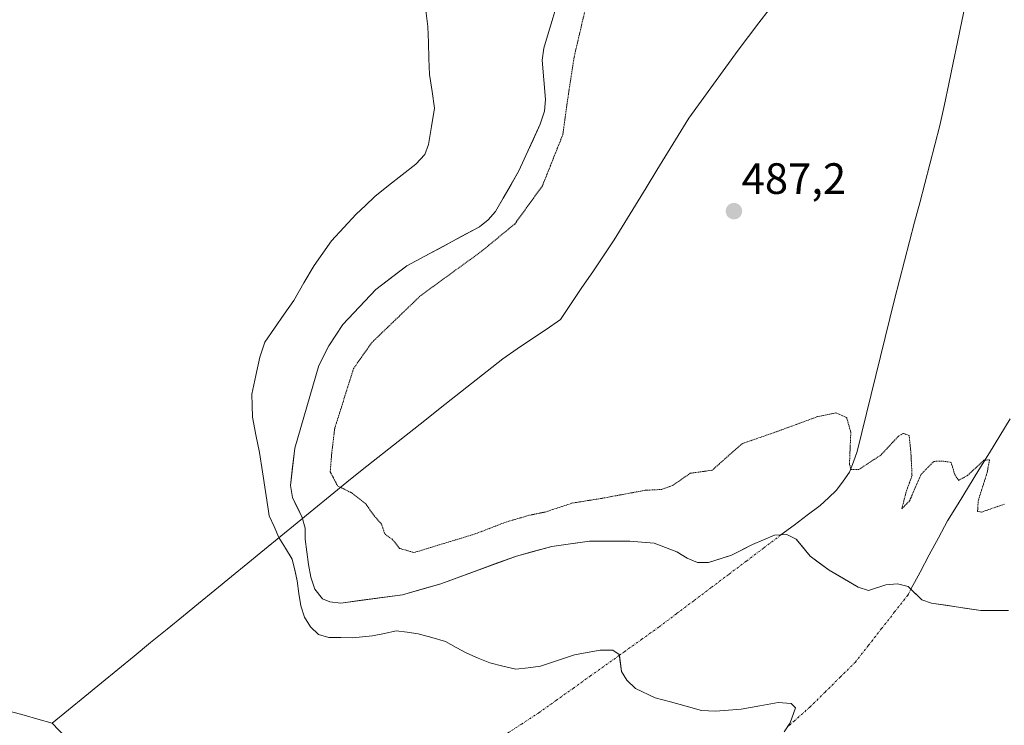
# Model space of a CAD drawing. Units: metres. Extents: x 614156 to 617609, y 4736317 to 4738687.
# Drawn here: x 616810 to 617035, y 4737348 to 4737510 of the extents above; entities that cross this region are included whole.
import ezdxf
from ezdxf.enums import TextEntityAlignment as Align

# ---------------------------------------------------------------- set-up
doc = ezdxf.new("R2010")
doc.units = ezdxf.units.M
doc.header["$MEASUREMENT"] = 0
doc.linetypes.add('TRAZO_Y_PUNTO', pattern=[1, 0.5, -0.25, 0, -0.25])
doc.linetypes.add('TRAZOS2', pattern=[0.375, 0.25, -0.125])
for name, color, linetype, lineweight in [('Carátula', 7, 'Continuous', 5), ('Corriente natural eje', 5, 'TRAZO_Y_PUNTO', 0), ('Corriente natural lineal', 142, 'Continuous', 13), ('Cultivos herbáceos CxS', 92, 'Continuous', 0), ('Curva de nivel normal depresión', 36, 'TRAZOS2', 0), ('Embalse', 142, 'Continuous', 13), ('Embalse Cxs', 142, 'Continuous', 13), ('Entidad de ámbito territorial', 19, 'Continuous', 0), ('Entidad de ámbito territorial CxS', 92, 'Continuous', 0), ('Municipio', 9, 'Continuous', 13), ('Municipio CxS', 142, 'Continuous', 0), ('Punto de cota en terreno', 7, 'Continuous', 0), ('Rótulo de punto de cota en terreno', 19, 'Continuous', 0), ('Suelo desnudo CxS', 43, 'Continuous', 0)]:
    doc.layers.add(name, color=color, linetype=linetype, lineweight=lineweight)
doc.styles.add('Arial', font='txt', dxfattribs={"height": 0.2})

# ---------------------------------------------------------------- blocks, each defined once
blk = doc.blocks.new('*U152')
at = {"layer": 'Cultivos herbáceos CxS', "color": 92, "linetype": 'Continuous', "lineweight": 0}
blk.add_polyline3d([(617035.77, 4737374.69, 484.35), (617029.49, 4737374.71, 484.3), (617018.23, 4737376.4, 484.38), (617015.95, 4737377.18, 484.37), (617012.86, 4737380.23, 484.39), (617010.43, 4737380.79, 484.35), (617007.75, 4737380.55, 484.29), (617003.81, 4737379.32, 484.28), (617001.42, 4737380.06, 484.31), (616994.84, 4737383.96, 484.41), (616990.45, 4737387.13, 484.33), (616987.29, 4737391.03, 484.32), (616985.16, 4737392.05, 484.35), (616982.32, 4737391.9, 484.36), (616977.3, 4737389.82, 484.29), (616972.55, 4737387.33, 484.1), (616967.3, 4737385.68, 484.09), (616964.75, 4737385.71, 484.14), (616962.43, 4737386.65, 484.23), (616960, 4737388.12, 484.25), (616954.88, 4737390.07, 484.22), (616949.28, 4737390.56, 484.2), (616940.07, 4737390.55, 484.25), (616931.49, 4737389.35, 484.27), (616923.45, 4737387.16, 484.21), (616906.14, 4737380.83, 484.12), (616897.4, 4737378.33, 484.17), (616883.29, 4737376.43, 484.29), (616880.8, 4737376.69, 484.29), (616879.1, 4737377.42, 484.31), (616877.39, 4737379.62, 484.35), (616876.42, 4737382.3, 484.39), (616875.93, 4737385.22, 484.4), (616875.18, 4737391, 484.4), (616875.2, 4737393.55, 484.43), (616874.47, 4737395.94, 484.43), (616872.28, 4737400.57, 484.48), (616871.8, 4737403.25, 484.54), (616872.77, 4737411.78, 484.69), (616878.3, 4737430.71, 484.66), (616880.58, 4737435.17, 484.7), (616883.75, 4737440.04, 484.72), (616891.3, 4737448.08, 484.74), (616898.37, 4737453.44, 484.76), (616914.94, 4737462.35, 484.9), (616916.96, 4737463.97, 484.9), (616918.6, 4737465.86, 484.87), (616923.96, 4737475.12, 484.75), (616928.84, 4737485.84, 484.77), (616929.82, 4737488.76, 484.79), (616930.06, 4737491.44, 484.78), (616929.31, 4737500.4, 484.57), (616929.63, 4737503.17, 484.57), (616932.86, 4737513.82, 484.74)], dxfattribs=at)
blk = doc.blocks.new('*U161')
at = {"layer": 'Embalse Cxs', "color": 142, "linetype": 'Continuous', "lineweight": 13}
blk.add_polyline3d([(616902.58, 4737513, 483.27), (616903.17, 4737508.15, 483.26), (616903.3, 4737504.5, 483.26), (616903.43, 4737500.84, 483.26), (616903.56, 4737497.19, 483.25), (616904.14, 4737493.31, 483.25), (616904.72, 4737489.44, 483.25), (616904.04, 4737485.32, 483.25), (616903.36, 4737481.21, 483.25), (616902.46, 4737478.87, 483.26), (616900.43, 4737476.7, 483.25), (616897.31, 4737474.24, 483.24), (616894.19, 4737471.78, 483.24), (616891.07, 4737469.32, 483.23), (616888.93, 4737467.27, 483.24), (616886.78, 4737465.23, 483.26), (616883.97, 4737462.19, 483.25), (616881.15, 4737459.14, 483.23), (616879.19, 4737456.34, 483.27), (616877.23, 4737453.54, 483.24), (616874.89, 4737449.54, 483.36), (616872.54, 4737445.55, 483.41), (616870.34, 4737442.38, 483.47), (616868.13, 4737439.21, 483.48), (616865.93, 4737436.04, 483.45), (616864.82, 4737432.62, 483.48), (616863.91, 4737428.39, 483.49), (616863, 4737424.17, 483.51), (616863.06, 4737421.53, 483.56), (616863.12, 4737418.88, 483.62), (616863.93, 4737414.87, 483.72), (616864.74, 4737410.85, 483.84), (616865.43, 4737406.37, 483.93), (616866.11, 4737401.9, 483.96), (616866.8, 4737397.42, 483.93), (616866.94, 4737396.32, 483.92), (616868.06, 4737393.88, 483.94), (616869.18, 4737391.43, 483.94), (616870.69, 4737388.95, 483.99), (616872.2, 4737386.47, 484.04), (616872.77, 4737383.97, 484.03), (616873.34, 4737381.48, 484.07), (616873.75, 4737378.62, 484.11), (616874.15, 4737375.75, 484.08), (616875.02, 4737373.21, 484.07), (616876.39, 4737370.97, 484.02), (616878.2, 4737369.25, 483.97), (616880.58, 4737368.53, 483.96), (616883.29, 4737368.52, 483.97), (616886, 4737368.51, 483.97), (616890.56, 4737368.9, 483.93), (616893.27, 4737369.48, 483.92), (616895.98, 4737370.06, 483.9), (616898.47, 4737369.74, 483.83), (616900.95, 4737369.42, 483.77), (616904.07, 4737368.52, 483.66), (616907.19, 4737367.62, 483.58), (616909.63, 4737366.28, 483.53), (616912.06, 4737364.94, 483.49), (616914.68, 4737363.86, 483.45), (616917.3, 4737362.79, 483.42), (616920.28, 4737362.04, 483.41), (616923.27, 4737361.28, 483.42), (616926.07, 4737361.64, 483.45), (616928.87, 4737362.01, 483.5), (616932.76, 4737363.3, 483.58), (616936.65, 4737364.59, 483.64), (616939.59, 4737365.13, 483.64), (616942.52, 4737365.66, 483.67), (616945.44, 4737365.66, 483.7), (616946.9, 4737364.69, 483.67), (616947.39, 4737360.79, 483.58), (616948.61, 4737358.84, 483.53), (616950.56, 4737356.89, 483.44), (616955.09, 4737354.79, 483.41), (616958.61, 4737353.83, 483.41), (616962.13, 4737352.86, 483.4), (616965.65, 4737351.9, 483.38), (616968.89, 4737351.73, 483.39), (616971.81, 4737351.96, 483.39), (616974.74, 4737352.18, 483.41), (616978.98, 4737352.95, 483.46), (616983.21, 4737353.71, 483.53), (616986.13, 4737353.46, 483.57), (616987.1, 4737352.49, 483.52), (616985.89, 4737349.08, 483.33), (616984.51, 4737346.99, 483.35)], dxfattribs=at)
blk = doc.blocks.new('*U162')
at = {"layer": 'Embalse Cxs', "color": 142, "linetype": 'Continuous', "lineweight": 13}
blk.add_polyline3d([(616931.78, 4737510.27, 484.41), (616930.71, 4737506.72, 484.35), (616929.63, 4737503.17, 484.27), (616929.31, 4737500.4, 484.24), (616929.68, 4737495.92, 484.29), (616930.06, 4737491.44, 484.4), (616929.82, 4737488.76, 484.43), (616928.84, 4737485.84, 484.37), (616927.21, 4737482.27, 484.28), (616925.59, 4737478.69, 484.26), (616923.96, 4737475.12, 484.29), (616922.17, 4737472.03, 484.27), (616920.39, 4737468.95, 484.3), (616918.6, 4737465.86, 484.37), (616916.96, 4737463.97, 484.38), (616914.94, 4737462.35, 484.36), (616910.8, 4737460.12, 484.28), (616906.66, 4737457.89, 484.26), (616902.51, 4737455.67, 484.27), (616898.37, 4737453.44, 484.25), (616894.84, 4737450.76, 484.27), (616891.3, 4737448.08, 484.3), (616888.78, 4737445.4, 484.32), (616886.27, 4737442.72, 484.33), (616883.75, 4737440.04, 484.33), (616882.17, 4737437.61, 484.35), (616880.58, 4737435.17, 484.33), (616879.44, 4737432.94, 484.33), (616878.3, 4737430.71, 484.32), (616876.92, 4737425.98, 484.36), (616875.53, 4737421.25, 484.41), (616874.15, 4737416.51, 484.44), (616872.77, 4737411.78, 484.44), (616872.28, 4737407.52, 484.43), (616871.8, 4737403.25, 484.41), (616872.28, 4737400.57, 484.38), (616873.38, 4737398.25, 484.39), (616874.47, 4737395.94, 484.36), (616875.2, 4737393.55, 484.3), (616875.18, 4737391, 484.26), (616875.55, 4737388.11, 484.24), (616875.93, 4737385.22, 484.26), (616876.42, 4737382.3, 484.29), (616877.39, 4737379.62, 484.33), (616879.1, 4737377.42, 484.34), (616880.8, 4737376.69, 484.36), (616883.29, 4737376.43, 484.4), (616887.99, 4737377.06, 484.48), (616892.7, 4737377.7, 484.48), (616897.4, 4737378.33, 484.41), (616901.77, 4737379.58, 484.37), (616906.14, 4737380.83, 484.33), (616910.47, 4737382.41, 484.33), (616914.8, 4737384, 484.36), (616919.12, 4737385.58, 484.39), (616923.45, 4737387.16, 484.39), (616927.47, 4737388.26, 484.37), (616931.49, 4737389.35, 484.36), (616935.78, 4737389.95, 484.39), (616940.07, 4737390.55, 484.4), (616944.68, 4737390.55, 484.38), (616949.28, 4737390.56, 484.36), (616952.08, 4737390.31, 484.33), (616954.88, 4737390.07, 484.3), (616957.44, 4737389.09, 484.26), (616960, 4737388.12, 484.25), (616962.43, 4737386.65, 484.25), (616964.75, 4737385.71, 484.23), (616967.3, 4737385.68, 484.19), (616969.92, 4737386.51, 484.15), (616972.55, 4737387.33, 484.16), (616974.93, 4737388.58, 484.19), (616977.3, 4737389.82, 484.25), (616979.81, 4737390.86, 484.37), (616982.32, 4737391.9, 484.46), (616985.16, 4737392.05, 484.45), (616987.29, 4737391.03, 484.39), (616988.87, 4737389.08, 484.3), (616990.45, 4737387.13, 484.26), (616992.64, 4737385.54, 484.3), (616994.84, 4737383.96, 484.33), (616998.13, 4737382.01, 484.38), (617001.42, 4737380.06, 484.37), (617003.81, 4737379.32, 484.33), (617007.75, 4737380.55, 484.35), (617010.43, 4737380.79, 484.35), (617012.86, 4737380.23, 484.34), (617015.95, 4737377.18, 484.38), (617018.23, 4737376.4, 484.41), (617021.98, 4737375.84, 484.44), (617025.74, 4737375.27, 484.44), (617029.49, 4737374.71, 484.36), (617032.63, 4737374.7, 484.34), (617035.77, 4737374.69, 484.38)], dxfattribs=at)
blk = doc.blocks.new('5PATER')
at = {"layer": 'Carátula', "linetype": 'Continuous', "lineweight": 5}
h = blk.add_hatch(color=250, dxfattribs=at)
edge = h.paths.add_edge_path()
edge.add_ellipse((0, 0.01), major_axis=(-1.33, -1.34), ratio=0.999422, start_angle=0, end_angle=360)

msp = doc.modelspace()

# ---------------------------------------------------------------- linework, layer by layer
at = {"layer": 'Corriente natural eje', "color": 5, "linetype": 'TRAZO_Y_PUNTO', "lineweight": 0}
for points in [[(616983.82, 4737391.98, 484.45), (616979.84, 4737388.97, 484.31), (616975.86, 4737385.97, 484.15), (616971.88, 4737382.96, 483.99), (616967.89, 4737379.96, 484.06), (616963.91, 4737376.95, 483.97), (616959.93, 4737373.95, 483.91), (616955.95, 4737370.94, 483.83), (616952.05, 4737368.15, 483.72), (616948.14, 4737365.36, 483.7), (616946.92, 4737364.49, 483.66)], [(617013.51, 4737379.59, 484.34), (617012.77, 4737378.22, 484.3), (617009.78, 4737374.4, 484.19), (617006.8, 4737370.59, 484.07), (617003.81, 4737366.77, 483.99), (617000.82, 4737362.95, 483.81), (616997.36, 4737359.52, 483.67), (616993.89, 4737356.08, 483.61), (616990.43, 4737352.65, 483.5), (616986.87, 4737349.51, 483.37), (616985.2, 4737348.03, 483.35)], [(616946.92, 4737364.49, 483.66), (616944.24, 4737362.57, 483.58), (616940.33, 4737359.79, 483.5), (616936.43, 4737357, 483.38), (616932.52, 4737354.21, 483.4), (616928.62, 4737351.42, 483.32), (616924.56, 4737348.77, 483.27), (616920.5, 4737346.13, 483.27), (616916.44, 4737343.48, 483.29), (616912.38, 4737340.84, 483.29), (616908.32, 4737338.19, 483.29), (616904.26, 4737335.55, 483.29), (616900.2, 4737332.9, 483.29), (616896.49, 4737330.08, 483.29), (616892.78, 4737327.27, 483.3), (616889.08, 4737324.45, 483.31), (616885.37, 4737321.64, 483.31), (616881.66, 4737318.82, 483.31), (616877.95, 4737316.01, 483.32), (616874.24, 4737313.19, 483.32), (616870.53, 4737310.38, 483.32), (616866.83, 4737307.56, 483.32), (616863.12, 4737304.75, 483.32), (616859.41, 4737301.93, 483.32)]]:
    msp.add_polyline3d(points, dxfattribs=at)
at = {"layer": 'Corriente natural lineal', "color": 142, "linetype": 'Continuous', "lineweight": 13}
for points in [[(617026.1, 4737514.09, 487.51), (617025.11, 4737509.33, 487.35), (617024.11, 4737504.57, 487.25), (617023.12, 4737499.81, 487.2), (617022.12, 4737495.06, 487.14), (617021.13, 4737490.3, 487.04), (617020.13, 4737485.54, 486.85), (617018.97, 4737481.12, 486.68), (617017.81, 4737476.7, 486.59), (617016.66, 4737472.28, 486.52), (617015.5, 4737467.86, 486.33), (617014.34, 4737463.43, 486.14), (617013.18, 4737459.01, 486.08), (617012.03, 4737454.59, 485.93), (617010.87, 4737450.17, 485.78), (617009.71, 4737445.75, 485.66), (617008.65, 4737441.41, 485.6), (617007.59, 4737437.07, 485.56), (617006.53, 4737432.73, 485.56), (617005.47, 4737428.39, 485.38), (617004.4, 4737424.05, 485.2), (617003.34, 4737419.71, 485.11), (617002.28, 4737415.37, 485), (617001.22, 4737411.03, 484.98), (617000.35, 4737408.67, 484.99), (616999.47, 4737406.3, 484.91), (616998, 4737404.25, 484.87), (616996.52, 4737402.2, 484.84), (616994.64, 4737400.46, 484.77), (616992.75, 4737398.72, 484.75), (616989.77, 4737396.47, 484.62), (616986.8, 4737394.23, 484.52), (616983.82, 4737391.98, 484.45)], [(617036.18, 4737418.5, 485.18), (617033.79, 4737414.61, 485.17), (617031.41, 4737410.73, 484.95), (617029.03, 4737406.85, 484.99), (617026.65, 4737402.97, 484.88), (617024.26, 4737399.08, 484.77), (617021.88, 4737395.2, 484.62), (617019.79, 4737391.3, 484.58), (617017.69, 4737387.4, 484.52), (617015.6, 4737383.49, 484.37), (617013.51, 4737379.59, 484.34)]]:
    msp.add_polyline3d(points, dxfattribs=at)
at = {"layer": 'Cultivos herbáceos CxS', "color": 92, "linetype": 'Continuous', "lineweight": 0}
msp.add_polyline3d([(617035.77, 4737374.69, 484.35), (617029.49, 4737374.71, 484.3), (617018.23, 4737376.4, 484.38), (617015.95, 4737377.18, 484.37), (617012.86, 4737380.23, 484.39), (617010.43, 4737380.79, 484.35), (617007.75, 4737380.55, 484.29), (617003.81, 4737379.32, 484.28), (617001.42, 4737380.06, 484.31), (616994.84, 4737383.96, 484.41), (616990.45, 4737387.13, 484.33), (616987.29, 4737391.03, 484.32), (616985.16, 4737392.05, 484.35), (616982.32, 4737391.9, 484.36), (616977.3, 4737389.82, 484.29), (616972.55, 4737387.33, 484.1), (616967.3, 4737385.68, 484.09), (616964.75, 4737385.71, 484.14), (616962.43, 4737386.65, 484.23), (616960, 4737388.12, 484.25), (616954.88, 4737390.07, 484.22), (616949.28, 4737390.56, 484.2), (616940.07, 4737390.55, 484.25), (616931.49, 4737389.35, 484.27), (616923.45, 4737387.16, 484.21), (616906.14, 4737380.83, 484.12), (616897.4, 4737378.33, 484.17), (616883.29, 4737376.43, 484.29), (616880.8, 4737376.69, 484.29), (616879.1, 4737377.42, 484.31), (616877.39, 4737379.62, 484.35), (616876.42, 4737382.3, 484.39), (616875.93, 4737385.22, 484.4), (616875.18, 4737391, 484.4), (616875.2, 4737393.55, 484.43), (616874.47, 4737395.94, 484.43), (616872.28, 4737400.57, 484.48), (616871.8, 4737403.25, 484.54), (616872.77, 4737411.78, 484.69), (616878.3, 4737430.71, 484.66), (616880.58, 4737435.17, 484.7), (616883.75, 4737440.04, 484.72), (616891.3, 4737448.08, 484.74), (616898.37, 4737453.44, 484.76), (616914.94, 4737462.35, 484.9), (616916.96, 4737463.97, 484.9), (616918.6, 4737465.86, 484.87), (616923.96, 4737475.12, 484.75), (616928.84, 4737485.84, 484.77), (616929.82, 4737488.76, 484.79), (616930.06, 4737491.44, 484.78), (616929.31, 4737500.4, 484.57), (616929.63, 4737503.17, 484.57), (616932.86, 4737513.82, 484.74)], dxfattribs=at)
at = {"layer": 'Curva de nivel normal depresión', "color": 36, "linetype": 'TRAZOS2', "lineweight": 0}
msp.add_polyline3d([(617034.84, 4737399.01, 485), (617029.58, 4737397.18, 485), (617028.72, 4737397.36, 485), (617028.85, 4737399.73, 485), (617030.88, 4737406.14, 485), (617031.45, 4737409.16, 485), (617030.18, 4737409.03, 485), (617026.38, 4737405.54, 485), (617024.4, 4737404.44, 485), (617023.5, 4737405.77, 485), (617022.68, 4737408.55, 485), (617020.93, 4737408.82, 485), (617018.74, 4737408.79, 485), (617015.85, 4737405.87, 485), (617013.16, 4737399.74, 485), (617011.42, 4737397.98, 485), (617012.47, 4737402.07, 485), (617013.75, 4737405.5, 485), (617013.49, 4737410.79, 485), (617013.07, 4737414.71, 485), (617011.72, 4737415.19, 485), (617010.7, 4737414.59, 485), (617006.6, 4737410.21, 485), (617001.6, 4737406.92, 485), (616999.78, 4737406.93, 485), (616999.46, 4737408.15, 485), (616999.76, 4737415.42, 485), (616998.82, 4737418.79, 485), (616996.36, 4737419.87, 485), (616992.19, 4737419.01, 485), (616982.11, 4737415.31, 485), (616974.93, 4737412.83, 485), (616968.11, 4737406.77, 485), (616963.11, 4737406.07, 485), (616959.05, 4737403.26, 485), (616956.52, 4737402.37, 485), (616952.83, 4737402.18, 485), (616942.59, 4737400.28, 485), (616936.25, 4737399.28, 485), (616929.92, 4737397.2, 485), (616926.25, 4737396.46, 485), (616920.8, 4737394.84, 485), (616913.98, 4737392.21, 485), (616900.01, 4737387.95, 485), (616896.69, 4737388.92, 485), (616895.12, 4737390.91, 485), (616893.33, 4737392.2, 485), (616892.59, 4737394.47, 485), (616890.98, 4737396.28, 485), (616889, 4737399.05, 485), (616885.9, 4737401.53, 485), (616882.56, 4737403.19, 485), (616880.88, 4737406.41, 485), (616881.24, 4737410.72, 485), (616881.9, 4737416.25, 485), (616886.2, 4737429.98, 485), (616890.39, 4737435.94, 485), (616901.59, 4737446.71, 485), (616915.25, 4737456.63, 485), (616923.02, 4737463.01, 485), (616929.33, 4737471.71, 485), (616934, 4737483.42, 485), (616935.09, 4737491.37, 485), (616936.58, 4737501.14, 485), (616939.11, 4737511.98, 485)], dxfattribs=at)
at = {"layer": 'Embalse', "color": 142, "linetype": 'Continuous', "lineweight": 13}
for points in [[(616902.59, 4737513, 483.27), (616903.17, 4737508.15, 483.26), (616903.3, 4737504.5, 483.26), (616903.43, 4737500.84, 483.26), (616903.56, 4737497.19, 483.25), (616904.14, 4737493.31, 483.25), (616904.72, 4737489.44, 483.25), (616904.04, 4737485.32, 483.25), (616903.36, 4737481.21, 483.25), (616902.46, 4737478.87, 483.26), (616900.43, 4737476.7, 483.25), (616897.31, 4737474.24, 483.24), (616894.19, 4737471.78, 483.24), (616891.07, 4737469.32, 483.23), (616888.93, 4737467.27, 483.24), (616886.78, 4737465.23, 483.26), (616883.97, 4737462.18, 483.25), (616881.15, 4737459.14, 483.23), (616879.19, 4737456.34, 483.27), (616877.23, 4737453.54, 483.24), (616874.89, 4737449.54, 483.36), (616872.54, 4737445.55, 483.41), (616870.34, 4737442.38, 483.47), (616868.13, 4737439.21, 483.48), (616865.93, 4737436.04, 483.45), (616864.82, 4737432.62, 483.48), (616863.91, 4737428.39, 483.49), (616863, 4737424.17, 483.51), (616863.06, 4737421.52, 483.56), (616863.12, 4737418.88, 483.62), (616863.93, 4737414.87, 483.72), (616864.74, 4737410.85, 483.84), (616865.43, 4737406.37, 483.93), (616866.11, 4737401.9, 483.96), (616866.8, 4737397.42, 483.93), (616866.94, 4737396.32, 483.92), (616868.06, 4737393.88, 483.94), (616869.18, 4737391.43, 483.94), (616870.69, 4737388.95, 483.99), (616872.2, 4737386.47, 484.04), (616872.77, 4737383.98, 484.03), (616873.34, 4737381.48, 484.07), (616873.75, 4737378.62, 484.11), (616874.15, 4737375.75, 484.08), (616875.02, 4737373.21, 484.07), (616876.39, 4737370.97, 484.02), (616878.2, 4737369.25, 483.97), (616880.58, 4737368.53, 483.96), (616883.29, 4737368.52, 483.97), (616886, 4737368.51, 483.97), (616890.56, 4737368.9, 483.93), (616893.27, 4737369.48, 483.92), (616895.98, 4737370.06, 483.9), (616898.47, 4737369.74, 483.83), (616900.95, 4737369.42, 483.77), (616904.07, 4737368.52, 483.66), (616907.19, 4737367.62, 483.58), (616909.62, 4737366.28, 483.53), (616912.06, 4737364.94, 483.49), (616914.68, 4737363.86, 483.45), (616917.3, 4737362.79, 483.42), (616920.29, 4737362.04, 483.41), (616923.27, 4737361.28, 483.42), (616926.07, 4737361.64, 483.45), (616928.87, 4737362.01, 483.5), (616932.76, 4737363.3, 483.58), (616936.65, 4737364.59, 483.64), (616939.59, 4737365.13, 483.64), (616942.52, 4737365.66, 483.67), (616945.44, 4737365.66, 483.7), (616946.9, 4737364.69, 483.67), (616946.92, 4737364.49, 483.66)], [(616931.78, 4737510.27, 484.41), (616930.71, 4737506.72, 484.35), (616929.63, 4737503.17, 484.27), (616929.31, 4737500.4, 484.24), (616929.69, 4737495.92, 484.29), (616930.06, 4737491.44, 484.4), (616929.82, 4737488.76, 484.43), (616928.84, 4737485.84, 484.37), (616927.21, 4737482.27, 484.28), (616925.59, 4737478.69, 484.26), (616923.96, 4737475.12, 484.29), (616922.17, 4737472.03, 484.27), (616920.39, 4737468.95, 484.3), (616918.6, 4737465.86, 484.37), (616916.96, 4737463.97, 484.38), (616914.94, 4737462.35, 484.36), (616910.8, 4737460.12, 484.28), (616906.66, 4737457.89, 484.26), (616902.51, 4737455.67, 484.27), (616898.37, 4737453.44, 484.25), (616894.84, 4737450.76, 484.27), (616891.3, 4737448.08, 484.3), (616888.78, 4737445.4, 484.32), (616886.27, 4737442.72, 484.33), (616883.75, 4737440.04, 484.33), (616882.17, 4737437.61, 484.35), (616880.58, 4737435.17, 484.33), (616879.44, 4737432.94, 484.33), (616878.3, 4737430.71, 484.32), (616876.92, 4737425.98, 484.36), (616875.54, 4737421.25, 484.41), (616874.15, 4737416.51, 484.44), (616872.77, 4737411.78, 484.44), (616872.29, 4737407.52, 484.43), (616871.8, 4737403.25, 484.41), (616872.28, 4737400.57, 484.38), (616873.37, 4737398.25, 484.39), (616874.47, 4737395.94, 484.36), (616875.2, 4737393.55, 484.3), (616875.18, 4737391, 484.26), (616875.56, 4737388.11, 484.24), (616875.93, 4737385.22, 484.26), (616876.42, 4737382.3, 484.29), (616877.39, 4737379.62, 484.33), (616879.1, 4737377.42, 484.34), (616880.8, 4737376.69, 484.36), (616883.29, 4737376.43, 484.4), (616887.99, 4737377.06, 484.48), (616892.7, 4737377.7, 484.48), (616897.4, 4737378.33, 484.41), (616901.77, 4737379.58, 484.37), (616906.14, 4737380.83, 484.33), (616910.47, 4737382.41, 484.33), (616914.79, 4737384, 484.36), (616919.12, 4737385.58, 484.39), (616923.45, 4737387.16, 484.39), (616927.47, 4737388.26, 484.37), (616931.49, 4737389.35, 484.36), (616935.78, 4737389.95, 484.39), (616940.07, 4737390.55, 484.4), (616944.68, 4737390.55, 484.38), (616949.28, 4737390.56, 484.36), (616952.08, 4737390.31, 484.33), (616954.88, 4737390.07, 484.3), (616957.44, 4737389.09, 484.26), (616960, 4737388.12, 484.25), (616962.43, 4737386.65, 484.25), (616964.75, 4737385.71, 484.23), (616967.3, 4737385.68, 484.19), (616969.93, 4737386.51, 484.15), (616972.55, 4737387.33, 484.16), (616974.93, 4737388.58, 484.19), (616977.3, 4737389.82, 484.25), (616979.81, 4737390.86, 484.37), (616982.32, 4737391.9, 484.46), (616983.82, 4737391.98, 484.45)], [(616983.82, 4737391.98, 484.45), (616985.16, 4737392.05, 484.45), (616987.29, 4737391.03, 484.39), (616988.87, 4737389.08, 484.3), (616990.45, 4737387.13, 484.26), (616992.65, 4737385.54, 484.3), (616994.84, 4737383.96, 484.33), (616998.13, 4737382.01, 484.38), (617001.42, 4737380.06, 484.37), (617003.81, 4737379.32, 484.33), (617007.75, 4737380.55, 484.35), (617010.43, 4737380.79, 484.35), (617012.86, 4737380.23, 484.34), (617013.51, 4737379.59, 484.35)], [(617013.51, 4737379.59, 484.35), (617015.95, 4737377.18, 484.38), (617018.23, 4737376.4, 484.41), (617021.98, 4737375.84, 484.44), (617025.74, 4737375.27, 484.44), (617029.49, 4737374.71, 484.36), (617032.63, 4737374.7, 484.34), (617035.77, 4737374.69, 484.38)], [(616946.92, 4737364.49, 483.66), (616947.39, 4737360.79, 483.58), (616948.61, 4737358.84, 483.53), (616950.56, 4737356.89, 483.44), (616955.09, 4737354.79, 483.41), (616958.61, 4737353.83, 483.41), (616962.13, 4737352.86, 483.4), (616965.65, 4737351.9, 483.38), (616968.89, 4737351.73, 483.39), (616971.82, 4737351.96, 483.39), (616974.74, 4737352.18, 483.41), (616978.98, 4737352.95, 483.46), (616983.21, 4737353.71, 483.53), (616986.13, 4737353.46, 483.57), (616987.1, 4737352.49, 483.52), (616985.89, 4737349.08, 483.33), (616985.2, 4737348.03, 483.34)]]:
    msp.add_polyline3d(points, dxfattribs=at)
at = {"layer": 'Entidad de ámbito territorial', "color": 19, "linetype": 'Continuous', "lineweight": 0}
for points in [[(616981.09, 4737512.02, 487.09), (616978.75, 4737508.93, 487.04), (616976.4, 4737505.83, 487.03), (616974.06, 4737502.74, 486.99), (616971.25, 4737498.85, 486.9), (616968.43, 4737494.96, 486.84), (616965.62, 4737491.08, 486.76), (616962.8, 4737487.19, 486.66), (616960.36, 4737483.22, 486.56), (616957.92, 4737479.25, 486.48), (616955.48, 4737475.28, 486.41), (616953.05, 4737471.31, 486.33), (616950.61, 4737467.34, 486.27), (616948.17, 4737463.37, 486.21), (616945.73, 4737459.4, 486.2), (616943.28, 4737455.76, 486.16), (616940.82, 4737452.11, 486.17), (616938.37, 4737448.47, 486.23), (616935.91, 4737444.82, 486.24), (616933.46, 4737441.18, 486.24), (616930.16, 4737438.94, 486.2), (616926.87, 4737436.71, 486.17), (616923.57, 4737434.47, 486.15), (616920.27, 4737432.23, 486.13), (616916.71, 4737429.41, 486.12), (616913.15, 4737426.59, 486.07), (616909.58, 4737423.76, 486), (616906.02, 4737420.94, 485.91), (616902.46, 4737418.12, 485.82), (616898.9, 4737415.3, 485.67), (616895.34, 4737412.48, 485.55), (616891.77, 4737409.65, 485.4), (616888.21, 4737406.83, 485.2), (616884.65, 4737404.01, 485.02), (616880.89, 4737400.93, 484.8), (616877.13, 4737397.85, 484.59), (616873.36, 4737394.77, 484.25), (616869.6, 4737391.69, 483.97), (616865.84, 4737388.62, 483.65), (616862.08, 4737385.54, 483.43), (616858.31, 4737382.46, 483.36), (616854.55, 4737379.38, 483.36), (616850.79, 4737376.3, 483.35), (616847.39, 4737373.52, 483.36), (616843.64, 4737370.45, 483.36), (616839.88, 4737367.38, 483.35), (616836.13, 4737364.31, 483.34), (616832.38, 4737361.23, 483.33), (616828.63, 4737358.16, 483.33), (616824.88, 4737355.09, 483.32), (616821.12, 4737352.02, 483.32), (616817.37, 4737348.95, 483.32)], [(616981.09, 4737512.02, 487.09), (616978.75, 4737508.93, 487.04), (616976.4, 4737505.83, 487.03), (616974.06, 4737502.74, 486.99), (616971.25, 4737498.85, 486.9), (616968.43, 4737494.96, 486.84), (616965.62, 4737491.08, 486.76), (616962.8, 4737487.19, 486.66), (616960.36, 4737483.22, 486.56), (616957.92, 4737479.25, 486.48), (616955.48, 4737475.28, 486.41), (616953.05, 4737471.31, 486.33), (616950.61, 4737467.34, 486.27), (616948.17, 4737463.37, 486.21), (616945.73, 4737459.4, 486.2), (616943.28, 4737455.76, 486.16), (616940.82, 4737452.11, 486.17), (616938.37, 4737448.47, 486.23), (616935.91, 4737444.82, 486.24), (616933.46, 4737441.18, 486.24), (616930.16, 4737438.94, 486.2), (616926.87, 4737436.71, 486.17), (616923.57, 4737434.47, 486.15), (616920.27, 4737432.23, 486.13), (616916.71, 4737429.41, 486.12), (616913.15, 4737426.59, 486.07), (616909.58, 4737423.76, 486), (616906.02, 4737420.94, 485.91), (616902.46, 4737418.12, 485.82), (616898.9, 4737415.3, 485.67), (616895.34, 4737412.48, 485.55), (616891.77, 4737409.65, 485.4), (616888.21, 4737406.83, 485.2), (616884.65, 4737404.01, 485.02), (616880.89, 4737400.93, 484.8), (616877.13, 4737397.85, 484.59), (616873.36, 4737394.77, 484.25), (616869.6, 4737391.69, 483.97), (616865.84, 4737388.62, 483.65), (616862.08, 4737385.54, 483.43), (616858.31, 4737382.46, 483.36), (616854.55, 4737379.38, 483.36), (616850.79, 4737376.3, 483.35), (616847.39, 4737373.52, 483.36), (616843.64, 4737370.45, 483.36), (616839.88, 4737367.38, 483.35), (616836.13, 4737364.31, 483.34), (616832.38, 4737361.23, 483.33), (616828.63, 4737358.16, 483.33), (616824.88, 4737355.09, 483.32), (616821.12, 4737352.02, 483.32), (616817.37, 4737348.95, 483.32)], [(616817.37, 4737348.95, 483.32), (616814.08, 4737349.9, 483.31), (616810.99, 4737350.79, 483.31), (616807.9, 4737351.67, 483.3)], [(616817.37, 4737348.95, 483.32), (616814.08, 4737349.9, 483.31), (616810.99, 4737350.79, 483.31), (616807.9, 4737351.67, 483.3)], [(616817.37, 4737348.95, 483.32), (616820.49, 4737345.74, 483.33)], [(616817.37, 4737348.95, 483.32), (616820.49, 4737345.74, 483.33)]]:
    msp.add_polyline3d(points, dxfattribs=at)
at = {"layer": 'Entidad de ámbito territorial CxS', "color": 92, "linetype": 'Continuous', "lineweight": 0}
for points in [[(616981.09, 4737512.02, 487.09), (616978.75, 4737508.93, 487.04), (616976.4, 4737505.83, 487.03), (616974.06, 4737502.74, 486.99), (616971.25, 4737498.85, 486.9), (616968.43, 4737494.96, 486.84), (616965.62, 4737491.08, 486.76), (616962.8, 4737487.19, 486.66), (616960.36, 4737483.22, 486.56), (616957.92, 4737479.25, 486.48), (616955.48, 4737475.28, 486.41), (616953.05, 4737471.31, 486.33), (616950.61, 4737467.34, 486.27), (616948.17, 4737463.37, 486.21), (616945.73, 4737459.4, 486.2), (616943.28, 4737455.76, 486.16), (616940.82, 4737452.11, 486.17), (616938.37, 4737448.47, 486.23), (616935.91, 4737444.82, 486.24), (616933.46, 4737441.18, 486.24), (616930.16, 4737438.94, 486.2), (616926.87, 4737436.71, 486.17), (616923.57, 4737434.47, 486.15), (616920.27, 4737432.23, 486.13), (616916.71, 4737429.41, 486.12), (616913.15, 4737426.59, 486.07), (616909.58, 4737423.76, 486), (616906.02, 4737420.94, 485.91), (616902.46, 4737418.12, 485.82), (616898.9, 4737415.3, 485.67), (616895.34, 4737412.48, 485.55), (616891.77, 4737409.65, 485.4), (616888.21, 4737406.83, 485.2), (616884.65, 4737404.01, 485.02), (616880.89, 4737400.93, 484.8), (616877.13, 4737397.85, 484.59), (616873.36, 4737394.77, 484.25), (616869.6, 4737391.69, 483.97), (616865.84, 4737388.62, 483.65), (616862.08, 4737385.54, 483.43), (616858.31, 4737382.46, 483.36), (616854.55, 4737379.38, 483.36), (616850.79, 4737376.3, 483.35), (616847.39, 4737373.52, 483.36), (616843.64, 4737370.45, 483.36), (616839.88, 4737367.38, 483.35), (616836.13, 4737364.31, 483.34), (616832.38, 4737361.23, 483.33), (616828.63, 4737358.16, 483.33), (616824.88, 4737355.09, 483.32), (616821.12, 4737352.02, 483.32), (616817.37, 4737348.95, 483.32), (616817.37, 4737348.95, 483.32), (616814.08, 4737349.9, 483.31), (616810.99, 4737350.79, 483.31), (616807.9, 4737351.67, 483.3)], [(616820.49, 4737345.74, 483.33), (616817.37, 4737348.95, 483.32), (616821.12, 4737352.02, 483.32), (616824.88, 4737355.09, 483.32), (616828.63, 4737358.16, 483.33), (616832.38, 4737361.23, 483.33), (616836.13, 4737364.31, 483.34), (616839.88, 4737367.38, 483.35), (616843.64, 4737370.45, 483.36), (616847.39, 4737373.52, 483.36), (616850.79, 4737376.3, 483.35), (616854.55, 4737379.38, 483.36), (616858.31, 4737382.46, 483.36), (616862.08, 4737385.54, 483.43), (616865.84, 4737388.62, 483.65), (616869.6, 4737391.69, 483.97), (616873.36, 4737394.77, 484.25), (616877.13, 4737397.85, 484.59), (616880.89, 4737400.93, 484.8), (616884.65, 4737404.01, 485.02), (616888.21, 4737406.83, 485.2), (616891.77, 4737409.65, 485.4), (616895.34, 4737412.48, 485.55), (616898.9, 4737415.3, 485.67), (616902.46, 4737418.12, 485.82), (616906.02, 4737420.94, 485.91), (616909.58, 4737423.76, 486), (616913.15, 4737426.59, 486.07), (616916.71, 4737429.41, 486.12), (616920.27, 4737432.23, 486.13), (616923.57, 4737434.47, 486.15), (616926.87, 4737436.71, 486.17), (616930.16, 4737438.94, 486.2), (616933.46, 4737441.18, 486.24), (616935.91, 4737444.82, 486.24), (616938.37, 4737448.47, 486.23), (616940.82, 4737452.11, 486.17), (616943.28, 4737455.76, 486.16), (616945.73, 4737459.4, 486.2), (616948.17, 4737463.37, 486.21), (616950.61, 4737467.34, 486.27), (616953.05, 4737471.31, 486.33), (616955.48, 4737475.28, 486.41), (616957.92, 4737479.25, 486.48), (616960.36, 4737483.22, 486.56), (616962.8, 4737487.19, 486.66), (616965.62, 4737491.08, 486.76), (616968.43, 4737494.96, 486.84), (616971.25, 4737498.85, 486.9), (616974.06, 4737502.74, 486.99), (616976.4, 4737505.83, 487.03), (616978.75, 4737508.93, 487.04), (616981.09, 4737512.02, 487.09)], [(616807.9, 4737351.67, 483.3), (616810.99, 4737350.79, 483.31), (616814.08, 4737349.9, 483.31), (616817.37, 4737348.95, 483.32), (616820.49, 4737345.74, 483.33)]]:
    msp.add_polyline3d(points, dxfattribs=at)
at = {"layer": 'Municipio', "color": 9, "linetype": 'Continuous', "lineweight": 13}
for points in [[(616981.09, 4737512.02, 487.09), (616978.75, 4737508.93, 487.04), (616976.4, 4737505.83, 487.03), (616974.06, 4737502.74, 486.99), (616971.25, 4737498.85, 486.9), (616968.43, 4737494.96, 486.84), (616965.62, 4737491.08, 486.76), (616962.8, 4737487.19, 486.66), (616960.36, 4737483.22, 486.56), (616957.92, 4737479.25, 486.48), (616955.48, 4737475.28, 486.41), (616953.05, 4737471.31, 486.33), (616950.61, 4737467.34, 486.27), (616948.17, 4737463.37, 486.21), (616945.73, 4737459.4, 486.2), (616943.28, 4737455.76, 486.16), (616940.82, 4737452.11, 486.17), (616938.37, 4737448.47, 486.23), (616935.91, 4737444.82, 486.24), (616933.46, 4737441.18, 486.24), (616930.16, 4737438.94, 486.2), (616926.87, 4737436.71, 486.17), (616923.57, 4737434.47, 486.15), (616920.27, 4737432.23, 486.13), (616916.71, 4737429.41, 486.12), (616913.15, 4737426.59, 486.07), (616909.58, 4737423.76, 486), (616906.02, 4737420.94, 485.91), (616902.46, 4737418.12, 485.82), (616898.9, 4737415.3, 485.67), (616895.34, 4737412.48, 485.55), (616891.77, 4737409.65, 485.4), (616888.21, 4737406.83, 485.2), (616884.65, 4737404.01, 485.02), (616880.89, 4737400.93, 484.8), (616877.13, 4737397.85, 484.59), (616873.36, 4737394.77, 484.25), (616869.6, 4737391.69, 483.97), (616865.84, 4737388.62, 483.65), (616862.08, 4737385.54, 483.43), (616858.31, 4737382.46, 483.36), (616854.55, 4737379.38, 483.36), (616850.79, 4737376.3, 483.35), (616847.39, 4737373.52, 483.36), (616843.64, 4737370.45, 483.36), (616839.88, 4737367.38, 483.35), (616836.13, 4737364.31, 483.34), (616832.38, 4737361.23, 483.33), (616828.63, 4737358.16, 483.33), (616824.88, 4737355.09, 483.32), (616821.12, 4737352.02, 483.32), (616817.37, 4737348.95, 483.32)], [(616981.09, 4737512.02, 487.09), (616978.75, 4737508.93, 487.04), (616976.4, 4737505.83, 487.03), (616974.06, 4737502.74, 486.99), (616971.25, 4737498.85, 486.9), (616968.43, 4737494.96, 486.84), (616965.62, 4737491.08, 486.76), (616962.8, 4737487.19, 486.66), (616960.36, 4737483.22, 486.56), (616957.92, 4737479.25, 486.48), (616955.48, 4737475.28, 486.41), (616953.05, 4737471.31, 486.33), (616950.61, 4737467.34, 486.27), (616948.17, 4737463.37, 486.21), (616945.73, 4737459.4, 486.2), (616943.28, 4737455.76, 486.16), (616940.82, 4737452.11, 486.17), (616938.37, 4737448.47, 486.23), (616935.91, 4737444.82, 486.24), (616933.46, 4737441.18, 486.24), (616930.16, 4737438.94, 486.2), (616926.87, 4737436.71, 486.17), (616923.57, 4737434.47, 486.15), (616920.27, 4737432.23, 486.13), (616916.71, 4737429.41, 486.12), (616913.15, 4737426.59, 486.07), (616909.58, 4737423.76, 486), (616906.02, 4737420.94, 485.91), (616902.46, 4737418.12, 485.82), (616898.9, 4737415.3, 485.67), (616895.34, 4737412.48, 485.55), (616891.77, 4737409.65, 485.4), (616888.21, 4737406.83, 485.2), (616884.65, 4737404.01, 485.02), (616880.89, 4737400.93, 484.8), (616877.13, 4737397.85, 484.59), (616873.36, 4737394.77, 484.25), (616869.6, 4737391.69, 483.97), (616865.84, 4737388.62, 483.65), (616862.08, 4737385.54, 483.43), (616858.31, 4737382.46, 483.36), (616854.55, 4737379.38, 483.36), (616850.79, 4737376.3, 483.35), (616847.39, 4737373.52, 483.36), (616843.64, 4737370.45, 483.36), (616839.88, 4737367.38, 483.35), (616836.13, 4737364.31, 483.34), (616832.38, 4737361.23, 483.33), (616828.63, 4737358.16, 483.33), (616824.88, 4737355.09, 483.32), (616821.12, 4737352.02, 483.32), (616817.37, 4737348.95, 483.32)], [(616817.37, 4737348.95, 483.32), (616814.08, 4737349.9, 483.31), (616810.99, 4737350.79, 483.31), (616807.9, 4737351.67, 483.3)], [(616817.37, 4737348.95, 483.32), (616814.08, 4737349.9, 483.31), (616810.99, 4737350.79, 483.31), (616807.9, 4737351.67, 483.3)]]:
    msp.add_polyline3d(points, dxfattribs=at)
at = {"layer": 'Municipio CxS', "color": 142, "linetype": 'Continuous', "lineweight": 0}
for points in [[(616981.09, 4737512.02, 487.09), (616978.75, 4737508.93, 487.04), (616976.4, 4737505.83, 487.03), (616974.06, 4737502.74, 486.99), (616971.25, 4737498.85, 486.9), (616968.43, 4737494.96, 486.84), (616965.62, 4737491.08, 486.76), (616962.8, 4737487.19, 486.66), (616960.36, 4737483.22, 486.56), (616957.92, 4737479.25, 486.48), (616955.48, 4737475.28, 486.41), (616953.05, 4737471.31, 486.33), (616950.61, 4737467.34, 486.27), (616948.17, 4737463.37, 486.21), (616945.73, 4737459.4, 486.2), (616943.28, 4737455.76, 486.16), (616940.82, 4737452.11, 486.17), (616938.37, 4737448.47, 486.23), (616935.91, 4737444.82, 486.24), (616933.46, 4737441.18, 486.24), (616930.16, 4737438.94, 486.2), (616926.87, 4737436.71, 486.17), (616923.57, 4737434.47, 486.15), (616920.27, 4737432.23, 486.13), (616916.71, 4737429.41, 486.12), (616913.15, 4737426.59, 486.07), (616909.58, 4737423.76, 486), (616906.02, 4737420.94, 485.91), (616902.46, 4737418.12, 485.82), (616898.9, 4737415.3, 485.67), (616895.34, 4737412.48, 485.55), (616891.77, 4737409.65, 485.4), (616888.21, 4737406.83, 485.2), (616884.65, 4737404.01, 485.02), (616880.89, 4737400.93, 484.8), (616877.13, 4737397.85, 484.59), (616873.36, 4737394.77, 484.25), (616869.6, 4737391.69, 483.97), (616865.84, 4737388.62, 483.65), (616862.08, 4737385.54, 483.43), (616858.31, 4737382.46, 483.36), (616854.55, 4737379.38, 483.36), (616850.79, 4737376.3, 483.35), (616847.39, 4737373.52, 483.36), (616843.64, 4737370.45, 483.36), (616839.88, 4737367.38, 483.35), (616836.13, 4737364.31, 483.34), (616832.38, 4737361.23, 483.33), (616828.63, 4737358.16, 483.33), (616824.88, 4737355.09, 483.32), (616821.12, 4737352.02, 483.32), (616817.37, 4737348.95, 483.32), (616817.37, 4737348.95, 483.32), (616814.08, 4737349.9, 483.31), (616810.99, 4737350.79, 483.31), (616807.9, 4737351.67, 483.3)], [(616807.9, 4737351.67, 483.3), (616810.99, 4737350.79, 483.31), (616814.08, 4737349.9, 483.31), (616817.37, 4737348.95, 483.32), (616821.12, 4737352.02, 483.32), (616824.88, 4737355.09, 483.32), (616828.63, 4737358.16, 483.33), (616832.38, 4737361.23, 483.33), (616836.13, 4737364.31, 483.34), (616839.88, 4737367.38, 483.35), (616843.64, 4737370.45, 483.36), (616847.39, 4737373.52, 483.36), (616850.79, 4737376.3, 483.35), (616854.55, 4737379.38, 483.36), (616858.31, 4737382.46, 483.36), (616862.08, 4737385.54, 483.43), (616865.84, 4737388.62, 483.65), (616869.6, 4737391.69, 483.97), (616873.36, 4737394.77, 484.25), (616877.13, 4737397.85, 484.59), (616880.89, 4737400.93, 484.8), (616884.65, 4737404.01, 485.02), (616888.21, 4737406.83, 485.2), (616891.77, 4737409.65, 485.4), (616895.34, 4737412.48, 485.55), (616898.9, 4737415.3, 485.67), (616902.46, 4737418.12, 485.82), (616906.02, 4737420.94, 485.91), (616909.58, 4737423.76, 486), (616913.15, 4737426.59, 486.07), (616916.71, 4737429.41, 486.12), (616920.27, 4737432.23, 486.13), (616923.57, 4737434.47, 486.15), (616926.87, 4737436.71, 486.17), (616930.16, 4737438.94, 486.2), (616933.46, 4737441.18, 486.24), (616935.91, 4737444.82, 486.24), (616938.37, 4737448.47, 486.23), (616940.82, 4737452.11, 486.17), (616943.28, 4737455.76, 486.16), (616945.73, 4737459.4, 486.2), (616948.17, 4737463.37, 486.21), (616950.61, 4737467.34, 486.27), (616953.05, 4737471.31, 486.33), (616955.48, 4737475.28, 486.41), (616957.92, 4737479.25, 486.48), (616960.36, 4737483.22, 486.56), (616962.8, 4737487.19, 486.66), (616965.62, 4737491.08, 486.76), (616968.43, 4737494.96, 486.84), (616971.25, 4737498.85, 486.9), (616974.06, 4737502.74, 486.99), (616976.4, 4737505.83, 487.03), (616978.75, 4737508.93, 487.04), (616981.09, 4737512.02, 487.09)]]:
    msp.add_polyline3d(points, dxfattribs=at)
at = {"layer": 'Suelo desnudo CxS', "color": 43, "linetype": 'Continuous', "lineweight": 0}
for points in [[(616932.86, 4737513.82, 484.74), (616929.63, 4737503.17, 484.57), (616929.31, 4737500.4, 484.57), (616930.06, 4737491.44, 484.78), (616929.82, 4737488.76, 484.79), (616928.84, 4737485.84, 484.77), (616923.96, 4737475.12, 484.75), (616918.6, 4737465.86, 484.87), (616916.96, 4737463.97, 484.9), (616914.94, 4737462.35, 484.9), (616898.37, 4737453.44, 484.76), (616891.3, 4737448.08, 484.74), (616883.75, 4737440.04, 484.72), (616880.58, 4737435.17, 484.7), (616878.3, 4737430.71, 484.66), (616872.77, 4737411.78, 484.69), (616871.8, 4737403.25, 484.54), (616872.28, 4737400.57, 484.48), (616874.47, 4737395.94, 484.43), (616875.2, 4737393.55, 484.43), (616875.18, 4737391, 484.4), (616875.93, 4737385.22, 484.4), (616876.42, 4737382.3, 484.39), (616877.39, 4737379.62, 484.35), (616879.1, 4737377.42, 484.31), (616880.8, 4737376.69, 484.29), (616883.29, 4737376.43, 484.29), (616897.4, 4737378.33, 484.17), (616906.14, 4737380.83, 484.12), (616923.45, 4737387.16, 484.21), (616931.49, 4737389.35, 484.27), (616940.07, 4737390.55, 484.25), (616949.28, 4737390.56, 484.2), (616954.88, 4737390.07, 484.22), (616960, 4737388.12, 484.25), (616962.43, 4737386.65, 484.23), (616964.75, 4737385.71, 484.14), (616967.3, 4737385.68, 484.09), (616972.55, 4737387.33, 484.1), (616977.3, 4737389.82, 484.29), (616982.32, 4737391.9, 484.36), (616985.16, 4737392.05, 484.35), (616987.29, 4737391.03, 484.32), (616990.45, 4737387.13, 484.33), (616994.84, 4737383.96, 484.41), (617001.42, 4737380.06, 484.31), (617003.81, 4737379.32, 484.28), (617007.75, 4737380.55, 484.29), (617010.43, 4737380.79, 484.35), (617012.86, 4737380.23, 484.39), (617015.95, 4737377.18, 484.37), (617018.23, 4737376.4, 484.38), (617029.49, 4737374.71, 484.3), (617035.77, 4737374.69, 484.35)], [(617035.77, 4737374.69, 484.35), (617029.49, 4737374.71, 484.3), (617018.23, 4737376.4, 484.38), (617015.95, 4737377.18, 484.37), (617012.86, 4737380.23, 484.39), (617010.43, 4737380.79, 484.35), (617007.75, 4737380.55, 484.29), (617003.81, 4737379.32, 484.28), (617001.42, 4737380.06, 484.31), (616994.84, 4737383.96, 484.41), (616990.45, 4737387.13, 484.33), (616987.29, 4737391.03, 484.32), (616985.16, 4737392.05, 484.35), (616982.32, 4737391.9, 484.36), (616977.3, 4737389.82, 484.29), (616972.55, 4737387.33, 484.1), (616967.3, 4737385.68, 484.09), (616964.75, 4737385.71, 484.14), (616962.43, 4737386.65, 484.23), (616960, 4737388.12, 484.25), (616954.88, 4737390.07, 484.22), (616949.28, 4737390.56, 484.2), (616940.07, 4737390.55, 484.25), (616931.49, 4737389.35, 484.27), (616923.45, 4737387.16, 484.21), (616906.14, 4737380.83, 484.12), (616897.4, 4737378.33, 484.17), (616883.29, 4737376.43, 484.29), (616880.8, 4737376.69, 484.29), (616879.1, 4737377.42, 484.31), (616877.39, 4737379.62, 484.35), (616876.42, 4737382.3, 484.39), (616875.93, 4737385.22, 484.4), (616875.18, 4737391, 484.4), (616875.2, 4737393.55, 484.43), (616874.47, 4737395.94, 484.43), (616872.28, 4737400.57, 484.48), (616871.8, 4737403.25, 484.54), (616872.77, 4737411.78, 484.69), (616878.3, 4737430.71, 484.66), (616880.58, 4737435.17, 484.7), (616883.75, 4737440.04, 484.72), (616891.3, 4737448.08, 484.74), (616898.37, 4737453.44, 484.76), (616914.94, 4737462.35, 484.9), (616916.96, 4737463.97, 484.9), (616918.6, 4737465.86, 484.87), (616923.96, 4737475.12, 484.75), (616928.84, 4737485.84, 484.77), (616929.82, 4737488.76, 484.79), (616930.06, 4737491.44, 484.78), (616929.31, 4737500.4, 484.57), (616929.63, 4737503.17, 484.57), (616932.86, 4737513.82, 484.74)]]:
    msp.add_polyline3d(points, dxfattribs=at)

# ---------------------------------------------------------------- block references
at = {"layer": 'Cultivos herbáceos CxS', "color": 92, "linetype": 'Continuous', "lineweight": 0}
msp.add_blockref('*U152', (0, 0), dxfattribs=at)
at = {"layer": 'Embalse Cxs', "color": 142, "linetype": 'Continuous', "lineweight": 13}
for name in ['*U162', '*U161']:
    msp.add_blockref(name, (0, 0), dxfattribs=at)
at = {"layer": 'Punto de cota en terreno', "linetype": 'Continuous', "lineweight": 0}
msp.add_blockref('5PATER', (616973.08, 4737465.94, 487.2), dxfattribs=at)

# ---------------------------------------------------------------- texts
at = {"layer": 'Rótulo de punto de cota en terreno', "color": 19, "linetype": 'Continuous', "lineweight": 0, "style": 'Arial'}
msp.add_text('487,2', height=7, dxfattribs=at).set_placement((616974.84, 4737467.7), align=Align.BOTTOM_LEFT)

doc.saveas('drawing.dxf')
